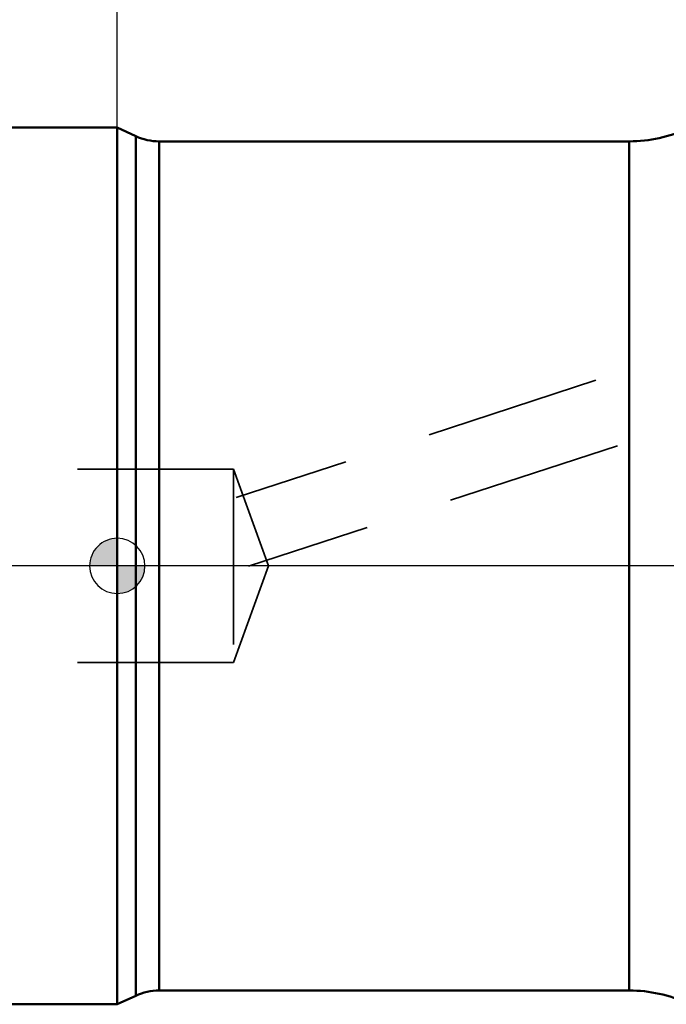
# Model space of a CAD drawing. Units: millimetres. Extents: x -107 to 107, y -30 to 81.
# Drawn here: x 0 to 24, y -27 to 9 of the extents above; entities that cross this region are included whole.
import ezdxf

# ---------------------------------------------------------------- set-up
doc = ezdxf.new("R2010")
doc.units = ezdxf.units.MM
doc.linetypes.add('CENTER', pattern=[50.8, 31.75, -6.35, 6.35, -6.35])
doc.linetypes.add('HIDDEN', pattern=[9.525, 6.35, -3.175])
for name, color, linetype, lineweight in [('1', 4, 'Continuous', 50), ('2', 7, 'Continuous', 25), ('4', 2, 'CENTER', 25), ('nocut', 7, 'Continuous', 25), ('sk1', 4, 'Continuous', 50), ('sk2', 7, 'Continuous', 25), ('sk3', 1, 'HIDDEN', 35), ('sk4', 2, 'CENTER', 25)]:
    doc.layers.add(name, color=color, linetype=linetype, lineweight=lineweight)
doc.styles.add('simplex', font='txt.shx', dxfattribs={"height": 3.5})
doc.dimstyles.new('\\M+18352\\M+18373\\M+1815B - ISO-25', dxfattribs={"dimscale": 0, "dimtxt": 3.5, "dimasz": 3.5, "dimexe": 1.5, "dimexo": 0, "dimgap": 2.3, "dimtad": 1, "dimdsep": 46, "dimtxsty": 'simplex', "dimcen": 0.09, "dimclrd": 256, "dimclre": 256, "dimclrt": 256, "dimadec": 0, "dimazin": 0, "dimtfac": 1, "dimtofl": 0, "dimtmove": 0, "dimatfit": 3, "dimfxl": 1, "dimtolj": 1, "dimlwd": -1, "dimlwe": -1, "dimarcsym": 0})

# ---------------------------------------------------------------- blocks, each defined once
blk = doc.blocks.new('zero block')
h = blk.add_hatch(color=7)
h.paths.add_polyline_path([(0, 1, 0.414214), (-1, 0), (0, 0)])
h.paths.add_polyline_path([(1, 0), (0, 0), (0, -1, 0.414214)])
at = {"color": 7, "ltscale": 0.2}
for p, q in [((0, -1), (0, 1)), ((-1, 0), (1, 0))]:
    blk.add_line(p, q, dxfattribs=at)
for start, end in [(90, 180), (0, 90), (180, 270), (270, 0)]:
    blk.add_arc((0, 0), 1, start, end, dxfattribs=at)
blk = doc.blocks.new('*D8')
at = {"layer": 'Defpoints', "color": 0}
for p in [(-75.604, 59.515), (54.571, 5.461), (-75.604, 3.171)]:
    blk.add_point(p, dxfattribs=at)
at = {"layer": 'sk2'}
for p, q in [((-75.604, 3.171), (-75.604, 61.015)), ((54.571, 5.461), (54.571, 61.015)), ((51.071, 59.515), (-72.104, 59.515))]:
    blk.add_line(p, q, dxfattribs=at)
for points in [[(-72.104, 60.098), (-72.104, 58.931), (-75.604, 59.515)], [(51.071, 60.098), (51.071, 58.931), (54.571, 59.515)]]:
    blk.add_solid(points, dxfattribs=at)
at = {"layer": 'sk2', "insert": (-10.517, 63.565), "char_height": 3.5, "attachment_point": 5, "style": 'simplex'}
blk.add_mtext('\\A1;130.175 [5.125"]', dxfattribs=at)
blk = doc.blocks.new('*D10')
at = {"layer": '2'}
for p, q in [((3.771, 4.871), (3.771, 47.716)), ((54.571, 5.461), (54.571, 47.716)), ((7.271, 46.216), (51.071, 46.216))]:
    blk.add_line(p, q, dxfattribs=at)
for points in [[(7.271, 46.799), (7.271, 45.632), (3.771, 46.216)], [(51.071, 46.799), (51.071, 45.632), (54.571, 46.216)]]:
    blk.add_solid(points, dxfattribs=at)
at = {"layer": 'Defpoints', "color": 0}
for p in [(54.571, 46.216), (54.571, 5.461), (3.771, 4.871)]:
    blk.add_point(p, dxfattribs=at)
at = {"layer": '2', "insert": (29.171, 50.266), "char_height": 3.5, "attachment_point": 5, "style": 'simplex'}
blk.add_mtext('\\A1;50.8 [2.000"]', dxfattribs=at)

msp = doc.modelspace()

# ---------------------------------------------------------------- linework, layer by layer
at = {"layer": '1'}
for p, q in [((3.77067402, 4.87109964), (3.77067402, -26.87890036)), ((4.44108028, 4.55848407), (3.77067402, 4.87109964)), ((4.44108028, 4.55848407), (4.44108028, -26.56628479)), ((22.29674331, 4.37109964), (5.2863168, 4.37109964)), ((5.2863168, 4.37109964), (5.2863168, -26.37890036)), ((22.29674331, 4.37109964), (22.29674331, -26.37890036)), ((22.29674331, -26.37890036), (5.2863168, -26.37890036)), ((4.44108028, -26.56628479), (3.77067402, -26.87890036))]:
    msp.add_line(p, q, dxfattribs=at)
for centre, radius, start, end in [((22.29674331, 9.37109964), 5, 270, 295), ((5.2863168, 6.37109964), 2, 245, 270), ((5.2863168, -28.37890036), 2, 90, 115), ((22.29674331, -31.37890036), 5, 65, 90)]:
    msp.add_arc(centre, radius, start, end, dxfattribs=at)
at = {"layer": '4'}
msp.add_line((57.57067402, -11.00390036), (3.77067402, -11.00390036), dxfattribs=at)
at = {"layer": 'nocut'}
for p, q in [((3.77067402, 4.87109964), (3.77067402, -11.00390036)), ((3.77067402, 4.87109964), (4.44108028, 4.55848407)), ((5.2863168, 4.37109964), (22.29674331, 4.37109964)), ((52.97067402, -11.00390036), (3.77067402, -11.00390036))]:
    msp.add_line(p, q, dxfattribs=at)
for centre, radius, start, end in [((22.29674331, 9.37109964), 5, 270, 295), ((5.2863168, 6.37109964), 2, 245, 270)]:
    msp.add_arc(centre, radius, start, end, dxfattribs=at)
at = {"layer": 'sk1'}
for p, q in [((3.77067402, 4.87109964), (-70.60432598, 4.87109964)), ((3.77067402, -26.87890036), (-70.60432598, -26.87890036))]:
    msp.add_line(p, q, dxfattribs=at)
at = {"layer": 'sk3'}
for p, q in [((30.14589615, -1.32500531), (8.06948094, -8.53172742)), ((30.92171545, -3.7015794), (8.51991, -11.01452333)), ((-73.87227517, -7.50390036), (7.97067402, -7.50390036)), ((7.97067402, -7.50390036), (9.24456984, -11.00390036)), ((7.97067402, -7.50390036), (7.97067402, -14.50390036)), ((7.97067402, -14.50390036), (9.24456984, -11.00390036)), ((-73.87227517, -14.50390036), (7.97067402, -14.50390036))]:
    msp.add_line(p, q, dxfattribs=at)
at = {"layer": 'sk4'}
msp.add_line((3.77067402, -11.00390036), (-81.48067603, -11.00390036), dxfattribs=at)

# ---------------------------------------------------------------- block references
at = {"rotation": 180}
msp.add_blockref('zero block', (3.77067402, -11.00390036), dxfattribs=at)

# ---------------------------------------------------------------- dimensions: what is measured, and where the dimension line sits
at = {"layer": '2'}
dim = msp.add_linear_dim(base=(54.5706740191, 46.2156788793), p1=(3.7706740191, 4.8710996401), p2=(54.5706740191, 5.4613461199), dimstyle='\\M+18352\\M+18373\\M+1815B - ISO-25', override={"dimscale": 1, "dimdec": 8}, dxfattribs=at)
dim.commit()
dim.dimension.update_dxf_attribs({"geometry": '*D10', "text_midpoint": (29.1706740191, 50.2656788793)})
at = {"layer": 'sk2'}
dim = msp.add_linear_dim(base=(-75.6043259809, 59.5146852273), p1=(54.5706740191, 5.4613461199), p2=(-75.6043259809, 3.1710996401), dimstyle='\\M+18352\\M+18373\\M+1815B - ISO-25', override={"dimscale": 1, "dimdec": 8}, dxfattribs=at)
dim.commit()
dim.dimension.update_dxf_attribs({"geometry": '*D8', "text_midpoint": (-10.5168259809, 63.5646852273)})

doc.saveas('drawing.dxf')
